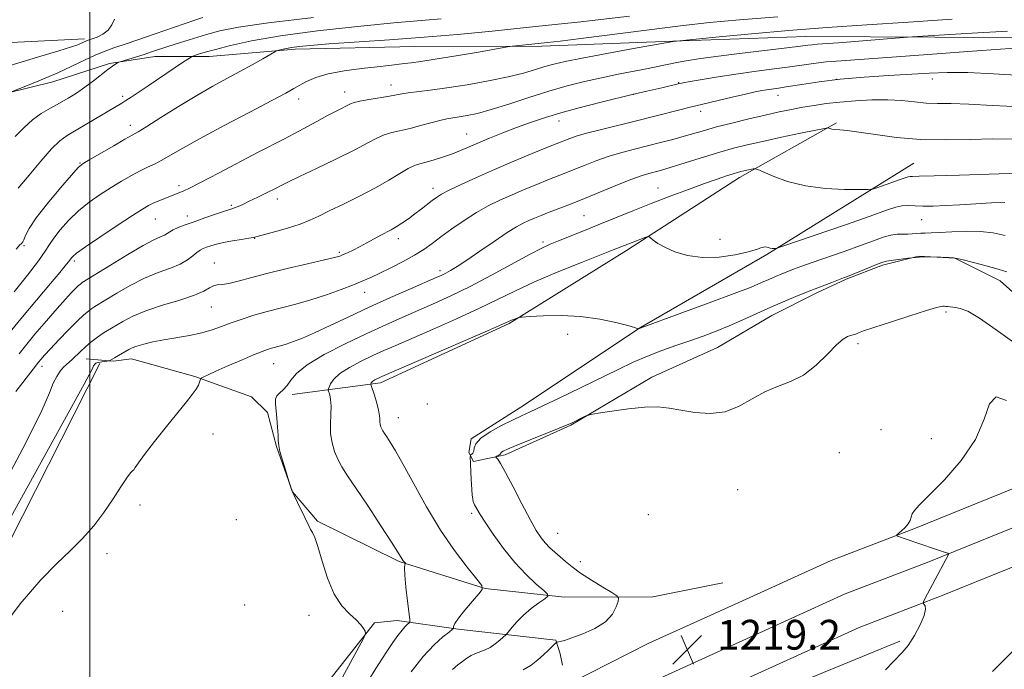
# Model space of a CAD drawing. Extents: x 2147300 to 2150200, y 309800 to 312700.
# Drawn here: x 2148981 to 2149246, y 311624 to 311798 of the extents above; entities that cross this region are included whole.
import ezdxf

# ---------------------------------------------------------------- set-up
doc = ezdxf.new("R2010")
doc.units = 0
doc.header["$MEASUREMENT"] = 0
for name, color, linetype, lineweight in [('BREAKLINE DTM HARD', 7, 'Continuous', 0), ('CONTOUR INDEX', 41, 'Continuous', 13), ('CONTOUR INTERMEDIATE', 44, 'Continuous', 0), ('GRID LINE', 7, 'Continuous', 0), ('SPOT ELEVATION', 7, 'Continuous', 0), ('SPOT ELEVATION DTM', 2, 'Continuous', 13)]:
    doc.layers.add(name, color=color, linetype=linetype, lineweight=lineweight)
doc.styles.add('Style-WORKING', font='WORKING.shx')

# ---------------------------------------------------------------- blocks, each defined once
blk = doc.blocks.new('SPOT')
at = {"layer": 'SPOT ELEVATION'}
for p, q in [((-3.90999999968335, -3.909999999974389), (3.820000000298023, 3.809999999997672)), ((-1.649999999906868, 3.770000000018626), (1.720000000204891, -3.929999999993015))]:
    blk.add_line(p, q, dxfattribs=at)

msp = doc.modelspace()

# ---------------------------------------------------------------- linework, layer by layer
at = {"layer": 'BREAKLINE DTM HARD', "extrusion": (0.04355835151131848, -0.9949228863069094, 0.0907255218576635), "elevation": -216495.5442760708, "flags": 128}
msp.add_lwpolyline([(2160516.943371944, 20910.54767349798), (2160539.84696415, 20910.96941277781), (2160579.43528982, 20913.60026257102)], dxfattribs=at)
at = {"layer": 'BREAKLINE DTM HARD'}
for points in [[(2148944.51, 311775.12, 1185.74), (2148977.35, 311778.28, 1187.93), (2148990.11, 311781.37, 1188.6), (2149005.3, 311786.3, 1189.82), (2149017.46, 311788.17, 1190.67), (2149032.06, 311788.22, 1192.62), (2149055.17, 311790.13, 1194.38), (2149087.41, 311790.86, 1194.93), (2149121.48, 311790.99, 1196.33), (2149156.76, 311792.34, 1197.97), (2149192.45, 311793.56, 1199.06), (2149261.8, 311793.21, 1201.37), (2149327.51, 311791.02, 1202.77), (2149372.54, 311788.15, 1204.9), (2149421.82, 311788.94, 1208), (2149474.75, 311788.53, 1208.61), (2149494.22, 311787.99, 1208.3), (2149526.45, 311790.55, 1210.19), (2149549.57, 311790.03, 1212.26), (2149558.7, 311788.84, 1212.56), (2149561.74, 311788.86, 1212.75), (2149566.01, 311787.05, 1213.6), (2149560.24, 311784.51, 1214.03)], [(2149590.07, 311790.69, 1213.28), (2149558.25, 311778.34, 1215.96), (2149518.7, 311763.57, 1217.29), (2149483.03, 311751.94, 1217.29), (2149434.94, 311736.52, 1217.23), (2149388.29, 311722.55, 1216.93), (2149338.96, 311705.9, 1217.17), (2149289.58, 311688.03, 1217.36), (2149258.43, 311676.28, 1217.23), (2149221.97, 311661.53, 1217.9), (2149199.29, 311652.86, 1218.33), (2149173.52, 311641.09, 1218.88), (2149150.26, 311630.58, 1219.18), (2149129.12, 311619.91, 1218.63), (2149109.17, 311607.96, 1217.23), (2149086.95, 311593.03, 1215.23), (2149054.14, 311567.79, 1212.37), (2149030.17, 311544.88, 1209.26), (2148995.89, 311511.57, 1205.19), (2148966.07, 311477.84, 1201.78), (2148936.63, 311446.94, 1200.38), (2148935.53, 311445.45, 1200.33)], [(2149650.23, 311789.13, 1214.43), (2149563.57, 311762.72, 1215.96), (2149524.14, 311747.99, 1217.29), (2149488.11, 311736.24, 1217.29), (2149440.17, 311720.87, 1217.23), (2149394.49, 311704.07, 1216.93), (2149345.4, 311687.5, 1217.17), (2149296.34, 311669.73, 1217.36), (2149265.53, 311658.12, 1217.23), (2149229.11, 311643.39, 1217.9), (2149206.83, 311634.86, 1218.33), (2149181.58, 311623.33, 1218.88), (2149158.68, 311612.98, 1219.18), (2149138.54, 311602.81, 1218.63), (2149119.63, 311591.5, 1217.23), (2149098.52, 311577.31, 1215.23), (2149069.12, 311550.97, 1212.37), (2149045.79, 311528.68, 1209.26), (2149012.19, 311496.03, 1205.19), (2148982.65, 311462.62, 1201.78), (2148953.91, 311432.46, 1200.38), (2148940.25, 311413.91, 1199.71)], [(2149610.12, 311787.14, 1214.08), (2149560.91, 311770.53, 1216.16), (2149521.42, 311755.78, 1217.49), (2149485.57, 311744.09, 1217.49), (2149437.57, 311728.7, 1217.43), (2149391.39, 311713.31, 1217.13), (2149342.18, 311696.7, 1217.37), (2149292.96, 311678.88, 1217.56), (2149261.98, 311667.2, 1217.43), (2149225.54, 311652.46, 1218.1), (2149203.06, 311643.86, 1218.53), (2149177.55, 311632.21, 1219.08), (2149154.47, 311621.78, 1219.38), (2149133.83, 311611.36, 1218.83), (2149114.4, 311599.73, 1217.43), (2149092.56, 311585.05, 1215.43), (2149061.63, 311559.38, 1212.57), (2149037.98, 311536.78, 1209.46), (2149004.04, 311503.8, 1205.39), (2148974.36, 311470.23, 1201.98), (2148945.27, 311439.7, 1200.58), (2148935.5, 311426.43, 1200.11)], [(2149054.41, 311697.45, 1210.32), (2149078.13, 311700.58, 1214.45), (2149112.74, 311716.52, 1214.15), (2149144.31, 311736.11, 1212.38), (2149174.65, 311755.69, 1210.44), (2149200.75, 311770.39, 1207.76)], [(2149221.48, 311759.52, 1209.1), (2149182.03, 311735.04, 1212.2), (2149148.03, 311715.44, 1213.97), (2149115.87, 311694.03, 1215.36), (2149102.52, 311685.46, 1215.85), (2149101.92, 311681.81, 1215.55), (2149103.15, 311679.38, 1217.19), (2149111.66, 311681.24, 1218.35), (2149129.27, 311689.21, 1218.1), (2149151.12, 311702.07, 1217.62), (2149168.74, 311710.04, 1217.07), (2149183.31, 311718.61, 1216.64), (2149195.45, 311724.74, 1216.34), (2149203.35, 311728.42, 1216.16), (2149213.07, 311732.11, 1216.28), (2149222.79, 311734.58, 1216.03), (2149232.53, 311734.01, 1216.03), (2149244.72, 311727.97, 1216.64), (2149251.43, 311721.91, 1217.49)], [(2149170.2, 311646.78, 1218.89), (2149151.35, 311643.06, 1218.95), (2149127.62, 311642.97, 1216.46), (2149106.32, 311645.33, 1214.03), (2149083.18, 311652.54, 1211.84), (2149061.24, 311663.41, 1210.13), (2149054.51, 311671.29, 1210.01), (2149050.21, 311683.44, 1209.95), (2149047.74, 311692.56, 1209.83), (2149043.47, 311696.8, 1209.59), (2149028.24, 311702.22, 1207.82), (2149011.19, 311707.02, 1206.67), (2149006.32, 311706.4, 1206.18), (2148999.07, 311707.02, 1204.8)], [(2149002.67, 311705.77, 1206.3), (2148950.74, 311603.37, 1207.76), (2148948.37, 311586.33, 1208), (2148952.08, 311571.14, 1208.25), (2148956.38, 311559.59, 1208.19), (2148962.5, 311548.67, 1208.25), (2148968.62, 311538.35, 1208.37), (2148972.9, 311532.89, 1208.13), (2148978.41, 311525.61, 1207.03), (2148981.45, 311525.01, 1206.79), (2148986.31, 311528.07, 1206.91), (2149010.54, 311555.54, 1208.19), (2149013.57, 311557.98, 1208), (2149022.67, 311564.71, 1207.64), (2149048.7, 311600.7, 1207.82), (2149076.55, 311636.09, 1210.19), (2149082.63, 311636.72, 1211.41), (2149099.06, 311634.35, 1214.21), (2149125.23, 311631.4, 1217.86), (2149126.46, 311627.76, 1218.77), (2149127.08, 311624.72, 1218.95)], [(2148979.29, 311451.39, 1201.62), (2149002.31, 311478.24, 1204.72), (2149020.49, 311495.95, 1206.54), (2149031.4, 311507.55, 1207.58), (2149043.52, 311518.55, 1210.98), (2149066.56, 311539.32, 1213.9), (2149085.96, 311557.64, 1216.03), (2149107.81, 311572.93, 1218.16), (2149127.22, 311587, 1219.99), (2149139.36, 311595.56, 1220.23), (2149166.68, 311609.05, 1219.99), (2149192.19, 311620.7, 1219.5), (2149217.7, 311631.14, 1218.22)]]:
    msp.add_polyline3d(points, dxfattribs=at)
at = {"layer": 'CONTOUR INDEX', "flags": 128}
for points, elevation in [([(2149060.161, 311798.692), (2149048.073, 311797.261), (2149039.952, 311796.098), (2149034.961, 311795.116), (2149031.386, 311794.147), (2149027.856, 311793.074), (2149024.364, 311791.969), (2149021.247, 311790.956), (2149016.628, 311789.418), (2149014.627, 311788.764), (2149012.531, 311788.106), (2149008.209, 311786.793), (2149007.808, 311786.647), (2149007.503, 311786.487), (2149006.992, 311786.188), (2149006.139, 311785.626), (2149004.852, 311784.68), (2149000.979, 311781.618), (2148998.723, 311779.919), (2148996.464, 311778.373), (2148994.19, 311776.969), (2148991.847, 311775.647), (2148989.41, 311774.331), (2148986.964, 311772.894), (2148984.623, 311771.195), (2148982.403, 311769.123), (2148979.928, 311766.687)], 1190), ([(2149246.695, 311795.038), (2149235.531, 311794.352), (2149222.451, 311793.528), (2149219.799, 311793.345), (2149201.219, 311791.904), (2149195.556, 311791.49), (2149194.213, 311791.374), (2149192.981, 311791.227), (2149190.996, 311790.968), (2149187.345, 311790.516), (2149174.663, 311789.008), (2149168.295, 311788.22), (2149163.597, 311787.576), (2149160.309, 311787.049), (2149157.81, 311786.576), (2149153.066, 311785.577), (2149150.084, 311784.971), (2149142.056, 311783.426), (2149137.531, 311782.505), (2149133.001, 311781.486), (2149128.348, 311780.302), (2149123.37, 311778.867), (2149117.99, 311777.162), (2149112.648, 311775.418), (2149107.909, 311773.93), (2149104.204, 311772.919), (2149101.418, 311772.312), (2149099.304, 311771.96), (2149097.596, 311771.718), (2149095.965, 311771.455), (2149094.068, 311771.04), (2149091.665, 311770.393), (2149088.934, 311769.626), (2149086.156, 311768.897), (2149081.215, 311767.782), (2149079.102, 311767.147), (2149077.118, 311766.262), (2149074.715, 311764.975), (2149071.233, 311763.138), (2149066.332, 311760.717), (2149060.952, 311758.142), (2149056.353, 311755.958), (2149053.428, 311754.545), (2149051.601, 311753.632), (2149049.929, 311752.781), (2149047.707, 311751.671), (2149045.188, 311750.43), (2149042.859, 311749.302), (2149041.105, 311748.475), (2149039.887, 311747.931), (2149039.064, 311747.599), (2149038.44, 311747.387), (2149037.626, 311747.134), (2149036.18, 311746.662), (2149033.827, 311745.852), (2149030.946, 311744.839), (2149028.08, 311743.819), (2149025.678, 311742.949), (2149023.806, 311742.23), (2149022.437, 311741.621), (2149021.505, 311741.09), (2149020.796, 311740.621), (2149020.06, 311740.206), (2149019.017, 311739.771), (2149017.268, 311738.988), (2149014.385, 311737.466), (2149010.202, 311735.007), (2149005.605, 311732.191), (2148997.983, 311727.45), (2148997.567, 311727.147), (2148997.003, 311726.673), (2148996.205, 311725.924), (2148995.076, 311724.777), (2148993.471, 311723.047), (2148991.232, 311720.531), (2148988.335, 311717.181), (2148985.281, 311713.577), (2148982.704, 311710.454), (2148981.071, 311708.366)], 1200), ([(2149252.472, 311756.948), (2149241.728, 311756.575), (2149233.807, 311756.316), (2149226.987, 311756.112), (2149222.947, 311756.021), (2149221.144, 311755.997), (2149220.475, 311755.966), (2149219.973, 311755.857), (2149219.2, 311755.598), (2149217.855, 311755.12), (2149211.55, 311752.937), (2149210.363, 311752.569), (2149209.159, 311752.439), (2149206.907, 311752.437), (2149202.901, 311752.501), (2149197.744, 311752.776), (2149192.364, 311753.457), (2149187.572, 311754.638), (2149183.709, 311756.014), (2149180.997, 311757.179), (2149179.524, 311757.825), (2149178.839, 311758.034), (2149178.353, 311757.984), (2149175.766, 311757.442), (2149174.984, 311757.264), (2149174.138, 311757.038), (2149172.951, 311756.68), (2149171.169, 311756.109), (2149168.644, 311755.26), (2149165.248, 311754.072), (2149160.943, 311752.514), (2149156.037, 311750.687), (2149150.922, 311748.721), (2149145.935, 311746.734), (2149136.681, 311742.952), (2149132.525, 311741.267), (2149125.949, 311738.643), (2149123.744, 311737.751), (2149121.528, 311736.734), (2149118.376, 311735.1), (2149108.001, 311729.46), (2149102.283, 311726.449), (2149097.217, 311723.959), (2149092.709, 311721.9), (2149084.187, 311718.181), (2149079.607, 311716.145), (2149074.455, 311713.784), (2149068.665, 311711.028), (2149062.993, 311708.12), (2149058.401, 311705.383), (2149055.566, 311703.079), (2149054.028, 311701.229), (2149053.044, 311699.79), (2149052.031, 311698.704), (2149051.046, 311697.834), (2149050.306, 311697.025), (2149049.968, 311696.117), (2149049.947, 311694.924), (2149050.303, 311691.029), (2149050.491, 311688.622), (2149050.619, 311686.518), (2149050.677, 311685.028), (2149050.792, 311683.754), (2149051.129, 311682.122), (2149051.783, 311679.767), (2149052.574, 311677.169), (2149053.8, 311673.274), (2149054.021, 311672.471), (2149054.326, 311671.615), (2149054.906, 311670.264), (2149055.81, 311668.376), (2149057.804, 311664.36), (2149058.949, 311661.95), (2149059.358, 311661.177), (2149059.832, 311660.379), (2149060.457, 311659.037), (2149061.31, 311656.573), (2149062.457, 311652.669), (2149063.917, 311648.076), (2149065.698, 311643.81), (2149067.755, 311640.653), (2149069.827, 311638.465), (2149071.601, 311636.869), (2149072.836, 311635.562), (2149073.596, 311634.523), (2149074.018, 311633.801), (2149074.134, 311633.241), (2149073.551, 311631.88), (2149071.77, 311628.551), (2149064.517, 311615.187)], 1210)]:
    msp.add_lwpolyline(points, dxfattribs=dict(at, elevation=elevation))
at = {"layer": 'CONTOUR INTERMEDIATE', "flags": 128}
for points, elevation in [([(2149231.819, 311798.201), (2149220.072, 311797.445), (2149208.89, 311796.703), (2149198.177, 311795.947), (2149187.809, 311795.143), (2149177.85, 311794.284), (2149169.137, 311793.477), (2149156.776, 311792.255), (2149146.123, 311790.324), (2149138.957, 311789.013), (2149132.383, 311787.779), (2149127.789, 311786.858), (2149124.738, 311786.15), (2149122.34, 311785.474), (2149119.788, 311784.679), (2149116.628, 311783.759), (2149112.493, 311782.737), (2149107.214, 311781.655), (2149101.422, 311780.621), (2149095.943, 311779.754), (2149091.455, 311779.144), (2149085.545, 311778.444), (2149083.854, 311778.186), (2149080.594, 311777.563), (2149075.109, 311776.643), (2149072.624, 311776.191), (2149071.045, 311775.812), (2149070.067, 311775.446), (2149066.239, 311773.535), (2149063.932, 311772.34), (2149061.035, 311770.781), (2149054.851, 311767.424), (2149052.181, 311766.022), (2149045.454, 311762.549), (2149034.569, 311756.847), (2149029.777, 311754.353), (2149026.807, 311752.851), (2149025.264, 311752.124), (2149021.546, 311750.597), (2149018.526, 311749.385), (2149017.067, 311748.762), (2149015.788, 311748.138), (2149014.154, 311747.176), (2149011.475, 311745.459), (2149007.377, 311742.772), (2149002.754, 311739.701), (2148998.813, 311737.033), (2148996.463, 311735.363), (2148995.409, 311734.517), (2148995.055, 311734.129), (2148994.657, 311733.532), (2148994.233, 311732.959), (2148993.427, 311731.946), (2148991.941, 311730.147), (2148989.451, 311727.182), (2148981.896, 311718.246), (2148978.574, 311714.283)], 1198), ([(2149006.677, 311798.214), (2149005.98, 311796.715), (2149004.921, 311795.279), (2149003.491, 311794.185), (2149001.955, 311793.434), (2149000.649, 311792.953), (2148999.333, 311792.498), (2148998.983, 311792.354), (2148997.553, 311791.679), (2148996.787, 311791.373), (2148995.108, 311790.812), (2148991.673, 311789.749), (2148985.947, 311788.019), (2148978.631, 311785.781)], 1186), ([(2149030.394, 311798.659), (2149028.548, 311798.05), (2149025.371, 311796.967), (2149015.02, 311793.401), (2149010.017, 311791.693), (2149006.445, 311790.491), (2149003.849, 311789.569), (2149001.436, 311788.566), (2148998.564, 311787.208), (2148995.186, 311785.569), (2148991.407, 311783.806), (2148987.412, 311782.083), (2148983.707, 311780.575), (2148978.71, 311778.608)], 1188), ([(2149184.925, 311798.871), (2149174.596, 311798.058), (2149166.621, 311797.305), (2149158.814, 311796.423), (2149149.636, 311795.29), (2149132.001, 311793.036), (2149126.478, 311792.343), (2149122.99, 311791.928), (2149120.505, 311791.658), (2149113.654, 311790.968), (2149112.324, 311790.76), (2149104.507, 311789.404), (2149098.441, 311788.366), (2149092.867, 311787.445), (2149088.97, 311786.857), (2149086.434, 311786.526), (2149084.563, 311786.305), (2149080.422, 311785.774), (2149077.282, 311785.412), (2149073.084, 311784.958), (2149068.426, 311784.364), (2149064.109, 311783.577), (2149060.759, 311782.579), (2149058.296, 311781.491), (2149056.463, 311780.471), (2149054.885, 311779.565), (2149052.702, 311778.371), (2149048.937, 311776.375), (2149043.031, 311773.277), (2149036.102, 311769.625), (2149029.69, 311766.18), (2149024.98, 311763.539), (2149021.744, 311761.655), (2149019.402, 311760.318), (2149017.433, 311759.316), (2149015.551, 311758.435), (2149013.53, 311757.46), (2149011.193, 311756.22), (2149008.572, 311754.72), (2149005.744, 311753.009), (2149002.797, 311751.121), (2148999.835, 311749.031), (2148996.968, 311746.7), (2148994.316, 311744.144), (2148992.041, 311741.614), (2148990.317, 311739.415), (2148989.17, 311737.684), (2148988.041, 311735.876), (2148986.224, 311733.276), (2148983.26, 311729.435), (2148979.688, 311724.969)], 1196), ([(2149145.109, 311799.016), (2149131.964, 311797.548), (2149118.992, 311796.131), (2149108.137, 311794.998), (2149098.841, 311794.112), (2149089.919, 311793.368), (2149080.581, 311792.683), (2149064.238, 311791.568), (2149059.279, 311791.196), (2149056.253, 311790.91), (2149054.328, 311790.647), (2149052.819, 311790.364), (2149051.628, 311790.093), (2149050.804, 311789.882), (2149050.306, 311789.732), (2149049.726, 311789.451), (2149046.477, 311787.601), (2149043.629, 311785.996), (2149040.348, 311784.184), (2149036.866, 311782.3), (2149033.067, 311780.212), (2149028.746, 311777.719), (2149023.875, 311774.751), (2149019.119, 311771.771), (2149015.32, 311769.376), (2149012.999, 311767.95), (2149011.405, 311767.033), (2149009.463, 311765.952), (2149006.442, 311764.242), (2149000.014, 311760.559), (2148998.218, 311759.47), (2148996.917, 311758.361), (2148995.123, 311756.366), (2148992.17, 311752.93), (2148988.685, 311748.748), (2148985.619, 311744.827), (2148983.693, 311741.963), (2148982.715, 311740.106), (2148982.264, 311738.994), (2148981.982, 311738.38), (2148981.765, 311738.072), (2148981.57, 311737.895), (2148981.243, 311737.57), (2148980.182, 311736.424)], 1194), ([(2149094.456, 311798.301), (2149089.105, 311797.879), (2149081.752, 311797.224), (2149072.006, 311796.254), (2149061.235, 311795.047), (2149051.244, 311793.72), (2149043.461, 311792.389), (2149037.801, 311791.152), (2149033.801, 311790.106), (2149031.037, 311789.322), (2149029.24, 311788.784), (2149028.183, 311788.45), (2149027.564, 311788.222), (2149026.801, 311787.777), (2149025.239, 311786.732), (2149015.666, 311780.29), (2149013.042, 311778.55), (2149011.117, 311777.295), (2149009.709, 311776.398), (2149008.583, 311775.702), (2148999.233, 311770.104), (2148993.892, 311766.973), (2148991.94, 311765.561), (2148989.744, 311763.408), (2148986.892, 311760.1), (2148983.723, 311756.28), (2148980.76, 311752.858)], 1192), ([(2149248.613, 311790.42), (2149238.417, 311789.74), (2149226.547, 311788.864), (2149215.593, 311788.044), (2149202.007, 311787.073), (2149197.966, 311786.722), (2149194.521, 311786.309), (2149187.523, 311785.308), (2149183.279, 311784.754), (2149178.583, 311784.153), (2149173.684, 311783.481), (2149168.874, 311782.739), (2149164.612, 311782.024), (2149161.4, 311781.457), (2149159.496, 311781.109), (2149158.189, 311780.84), (2149153.726, 311779.817), (2149149.754, 311778.892), (2149144.747, 311777.704), (2149138.93, 311776.291), (2149132.875, 311774.763), (2149127.239, 311773.249), (2149122.505, 311771.842), (2149118.459, 311770.494), (2149114.714, 311769.123), (2149110.99, 311767.677), (2149107.44, 311766.244), (2149104.328, 311764.943), (2149099.646, 311762.935), (2149097.473, 311762.08), (2149095.053, 311761.234), (2149092.598, 311760.454), (2149090.431, 311759.83), (2149088.753, 311759.387), (2149087.274, 311758.906), (2149085.58, 311758.104), (2149083.321, 311756.771), (2149080.396, 311754.988), (2149076.768, 311752.908), (2149072.512, 311750.695), (2149068.162, 311748.556), (2149064.366, 311746.709), (2149061.54, 311745.302), (2149059.183, 311744.195), (2149056.559, 311743.182), (2149053.194, 311742.114), (2149049.651, 311741.099), (2149045.04, 311739.838), (2149043.982, 311739.588), (2149042.763, 311739.383), (2149040.792, 311739.083), (2149038.359, 311738.694), (2149035.977, 311738.252), (2149034.051, 311737.795), (2149032.57, 311737.353), (2149031.42, 311736.955), (2149030.482, 311736.602), (2149029.636, 311736.184), (2149028.759, 311735.564), (2149027.716, 311734.654), (2149026.314, 311733.558), (2149024.346, 311732.431), (2149021.67, 311731.362), (2149018.404, 311730.188), (2149014.729, 311728.677), (2149010.876, 311726.712), (2149007.265, 311724.622), (2149001.366, 311721.018), (2149000.541, 311720.486), (2148999.623, 311719.818), (2148998.379, 311718.774), (2148996.621, 311717.122), (2148994.272, 311714.759), (2148991.715, 311712.1), (2148989.446, 311709.689), (2148987.847, 311707.948), (2148986.849, 311706.817), (2148986.264, 311706.118), (2148984.81, 311704.216), (2148980.11, 311698.18)], 1202), ([(2149250.592, 311783.089), (2149242.913, 311783.517), (2149236.009, 311783.865), (2149230.491, 311783.934), (2149225.697, 311783.763), (2149214.653, 311783.078), (2149208.113, 311782.629), (2149201.718, 311782.07), (2149196.06, 311781.391), (2149191.35, 311780.692), (2149187.7, 311780.099), (2149185.142, 311779.702), (2149181.997, 311779.26), (2149180.632, 311779.041), (2149178.861, 311778.694), (2149176.266, 311778.118), (2149172.646, 311777.263), (2149161.043, 311774.454), (2149158.945, 311773.927), (2149151.923, 311772.143), (2149147.305, 311770.997), (2149137.547, 311768.63), (2149133.551, 311767.608), (2149130.78, 311766.805), (2149129, 311766.194), (2149125.327, 311764.732), (2149122.823, 311763.723), (2149118.872, 311762.114), (2149113.952, 311760.076), (2149108.762, 311757.869), (2149103.928, 311755.732), (2149099.79, 311753.824), (2149096.615, 311752.287), (2149094.539, 311751.194), (2149093.184, 311750.352), (2149092.038, 311749.5), (2149089.12, 311747.208), (2149087.405, 311745.904), (2149085.629, 311744.623), (2149083.9, 311743.446), (2149082.332, 311742.452), (2149080.983, 311741.676), (2149078.217, 311740.208), (2149074.454, 311738.126), (2149072.508, 311737.075), (2149070.77, 311736.195), (2149069.307, 311735.503), (2149068.153, 311734.989), (2149067.204, 311734.61), (2149065.781, 311734.197), (2149063.064, 311733.545), (2149058.554, 311732.52), (2149053.039, 311731.252), (2149047.629, 311729.942), (2149043.221, 311728.769), (2149039.856, 311727.837), (2149037.364, 311727.229), (2149035.567, 311726.973), (2149034.259, 311726.863), (2149033.228, 311726.633), (2149032.204, 311726.076), (2149030.685, 311725.204), (2149028.112, 311724.085), (2149024.169, 311722.785), (2149019.52, 311721.366), (2149015.073, 311719.887), (2149011.55, 311718.416), (2149008.926, 311717.053), (2149004.3, 311714.298), (2149003.099, 311713.521), (2149001.745, 311712.56), (2149000.288, 311711.434), (2148998.834, 311710.205), (2148997.476, 311708.947), (2148995.255, 311706.799), (2148993.735, 311705.492), (2148992.982, 311704.759), (2148992.091, 311703.703), (2148991.127, 311702.267), (2148990.196, 311700.428), (2148989.185, 311697.873), (2148987.12, 311693.129), (2148982.806, 311684.431), (2148975.573, 311670.884)], 1204), ([(2149250.305, 311774.718), (2149242.604, 311775.067), (2149236.252, 311775.416), (2149231.494, 311775.555), (2149227.878, 311775.587), (2149224.777, 311775.694), (2149221.647, 311775.993), (2149218.259, 311776.358), (2149214.468, 311776.598), (2149210.216, 311776.571), (2149205.802, 311776.325), (2149201.615, 311775.953), (2149197.944, 311775.532), (2149194.688, 311775.072), (2149191.645, 311774.565), (2149188.606, 311773.996), (2149185.322, 311773.317), (2149181.534, 311772.472), (2149177.129, 311771.438), (2149172.568, 311770.321), (2149168.455, 311769.261), (2149165.209, 311768.36), (2149159.81, 311766.779), (2149156.741, 311765.937), (2149153.364, 311765.056), (2149149.869, 311764.179), (2149146.411, 311763.327), (2149143.007, 311762.44), (2149139.641, 311761.435), (2149136.326, 311760.267), (2149133.188, 311759.041), (2149130.384, 311757.902), (2149127.981, 311756.941), (2149123.165, 311755.042), (2149120.123, 311753.816), (2149116.76, 311752.429), (2149113.375, 311750.991), (2149110.188, 311749.566), (2149107.103, 311748.043), (2149103.943, 311746.266), (2149100.611, 311744.149), (2149097.33, 311741.894), (2149094.399, 311739.771), (2149091.994, 311737.974), (2149089.778, 311736.387), (2149087.289, 311734.814), (2149084.228, 311733.126), (2149080.946, 311731.455), (2149077.952, 311729.998), (2149075.578, 311728.878), (2149073.419, 311727.924), (2149070.888, 311726.889), (2149067.557, 311725.598), (2149063.626, 311724.174), (2149059.455, 311722.813), (2149055.349, 311721.658), (2149047.652, 311719.694), (2149044.145, 311718.695), (2149040.922, 311717.669), (2149038.028, 311716.649), (2149035.446, 311715.67), (2149032.916, 311714.765), (2149030.115, 311713.968), (2149026.834, 311713.296), (2149019.928, 311712.13), (2149016.968, 311711.532), (2149014.539, 311710.935), (2149012.691, 311710.386), (2149011.417, 311709.91), (2149010.485, 311709.458), (2149006.608, 311707.279), (2149006.006, 311706.919), (2149005.388, 311706.504), (2149005.21, 311706.461), (2149003.214, 311706.178), (2149002.436, 311706.045), (2149001.925, 311705.922), (2149001.633, 311705.801), (2149001.455, 311705.668), (2149001.305, 311705.509), (2149001.166, 311705.314), (2149001.043, 311705.073), (2149000.641, 311704.253), (2148998.482, 311700.226), (2148992.791, 311689.841), (2148982.646, 311671.483), (2148970.543, 311649.687)], 1206), ([(2149247.906, 311766.003), (2149242.681, 311766.054), (2149236.604, 311765.918), (2149229.974, 311765.78), (2149223.249, 311765.898), (2149216.87, 311766.439), (2149211.232, 311767.203), (2149206.716, 311767.896), (2149203.577, 311768.296), (2149201.564, 311768.474), (2149200.305, 311768.572), (2149199.472, 311768.701), (2149198.941, 311768.85), (2149198.634, 311768.975), (2149198.359, 311769.02), (2149197.465, 311768.873), (2149195.187, 311768.411), (2149191.072, 311767.563), (2149185.919, 311766.489), (2149180.839, 311765.407), (2149176.656, 311764.468), (2149173.041, 311763.568), (2149169.376, 311762.537), (2149165.25, 311761.276), (2149157.455, 311758.81), (2149154.851, 311758.019), (2149153.04, 311757.512), (2149150.254, 311756.801), (2149148.437, 311756.243), (2149145.731, 311755.262), (2149141.871, 311753.729), (2149132.954, 311750.079), (2149129.179, 311748.57), (2149123.507, 311746.361), (2149121.374, 311745.518), (2149119.568, 311744.783), (2149117.988, 311744.113), (2149116.481, 311743.425), (2149114.68, 311742.451), (2149112.165, 311740.879), (2149108.708, 311738.546), (2149104.857, 311735.888), (2149101.351, 311733.487), (2149098.76, 311731.792), (2149096.975, 311730.713), (2149095.716, 311730.027), (2149094.633, 311729.494), (2149093.107, 311728.808), (2149086.207, 311725.794), (2149080.856, 311723.428), (2149075.109, 311720.834), (2149069.599, 311718.277), (2149064.635, 311715.944), (2149060.45, 311714.006), (2149057.199, 311712.583), (2149054.734, 311711.601), (2149052.833, 311710.936), (2149051.296, 311710.472), (2149048.883, 311709.839), (2149047.772, 311709.511), (2149046.301, 311708.981), (2149044.039, 311708.064), (2149040.768, 311706.668), (2149037.117, 311705.074), (2149033.926, 311703.654), (2149031.838, 311702.696), (2149030.697, 311702.145), (2149030.153, 311701.863), (2149029.893, 311701.712), (2149029.771, 311701.56), (2149029.528, 311700.756), (2149029.196, 311699.959), (2149028.582, 311698.874), (2149027.569, 311697.445), (2149025.997, 311695.445), (2149020.646, 311688.841), (2149017.411, 311684.8), (2149014.708, 311681.318), (2149013.063, 311679.027), (2149012.248, 311677.769), (2149011.85, 311677.186), (2149011.488, 311676.887), (2149010.917, 311676.362), (2149009.929, 311675.067), (2149008.369, 311672.629), (2149006.297, 311669.36), (2149003.827, 311665.739), (2149001.059, 311662.166), (2148998.025, 311658.715), (2148994.742, 311655.379), (2148991.146, 311651.973), (2148986.837, 311647.596), (2148981.333, 311641.169), (2148974.48, 311632.168)], 1208), ([(2149245.949, 311749.003), (2149242.341, 311748.884), (2149238.142, 311748.626), (2149233.893, 311748.346), (2149230.051, 311748.14), (2149226.723, 311748.03), (2149223.934, 311748.02), (2149219.831, 311748.148), (2149218.243, 311748.068), (2149216.624, 311747.716), (2149214.134, 311746.883), (2149209.798, 311745.342), (2149203.141, 311743.017), (2149186.019, 311737.119), (2149184.673, 311736.683), (2149184.292, 311736.622), (2149183.924, 311736.629), (2149183.431, 311736.665), (2149182.877, 311736.756), (2149182.311, 311736.907), (2149181.735, 311737.032), (2149181.132, 311737.023), (2149180.413, 311736.793), (2149179.179, 311736.346), (2149176.952, 311735.706), (2149173.447, 311734.946), (2149169.134, 311734.337), (2149164.676, 311734.198), (2149160.643, 311734.743), (2149157.234, 311735.763), (2149154.557, 311736.943), (2149152.675, 311738.012), (2149151.465, 311738.876), (2149150.76, 311739.484), (2149150.373, 311739.797), (2149150.028, 311739.838), (2149149.431, 311739.642), (2149145.759, 311738.269), (2149140.686, 311736.246), (2149132.13, 311732.88), (2149125.659, 311730.269), (2149119.375, 311727.601), (2149114.22, 311725.207), (2149109.616, 311722.93), (2149104.599, 311720.489), (2149098.542, 311717.719), (2149092.153, 311714.904), (2149082.252, 311710.61), (2149079.042, 311709.192), (2149076.107, 311707.85), (2149072.916, 311706.325), (2149069.776, 311704.676), (2149067.199, 311703.038), (2149065.563, 311701.543), (2149064.702, 311700.298), (2149064.313, 311699.405), (2149064.141, 311698.903), (2149064.126, 311698.568), (2149064.497, 311697.292), (2149064.743, 311696.028), (2149064.869, 311694.284), (2149064.803, 311692.065), (2149064.695, 311689.547), (2149064.749, 311686.947), (2149065.122, 311684.453), (2149065.788, 311682.126), (2149066.674, 311680.002), (2149067.769, 311678), (2149069.316, 311675.599), (2149071.621, 311672.164), (2149074.802, 311667.374), (2149078.236, 311662.152), (2149081.113, 311657.738), (2149082.833, 311655.053), (2149084.001, 311653.167), (2149084.282, 311652.757), (2149084.823, 311652.062), (2149084.835, 311651.985), (2149084.768, 311651.896), (2149084.649, 311651.656), (2149084.576, 311650.831), (2149084.662, 311648.914), (2149084.975, 311645.664), (2149085.403, 311641.907), (2149085.991, 311636.958), (2149085.996, 311636.25), (2149085.806, 311636.005), (2149085.42, 311635.696), (2149084.812, 311635.112), (2149083.949, 311634.12), (2149082.819, 311632.636), (2149081.483, 311630.758), (2149080.022, 311628.633), (2149078.492, 311626.352), (2149076.85, 311623.795), (2149075.031, 311620.786)], 1212), ([(2149246.073, 311740.116), (2149242.831, 311740.831), (2149239.367, 311741.202), (2149235.524, 311741.237), (2149231.701, 311741.074), (2149228.434, 311740.885), (2149226.113, 311740.797), (2149224.532, 311740.777), (2149223.337, 311740.747), (2149222.223, 311740.655), (2149221.09, 311740.546), (2149219.885, 311740.488), (2149218.557, 311740.51), (2149217.053, 311740.486), (2149215.322, 311740.25), (2149213.271, 311739.669), (2149210.652, 311738.724), (2149207.175, 311737.431), (2149202.744, 311735.845), (2149193.941, 311732.77), (2149191.084, 311731.756), (2149189.16, 311731.044), (2149187.621, 311730.443), (2149186.02, 311729.797), (2149184.306, 311729.083), (2149182.53, 311728.313), (2149180.588, 311727.451), (2149177.769, 311726.27), (2149173.208, 311724.494), (2149166.508, 311722.006), (2149159.133, 311719.321), (2149147.928, 311715.267), (2149147.361, 311714.994), (2149147.323, 311714.997), (2149147.28, 311715.038), (2149147.119, 311715.138), (2149146.405, 311715.393), (2149144.622, 311715.918), (2149141.413, 311716.76), (2149137.06, 311717.679), (2149132.002, 311718.37), (2149126.725, 311718.611), (2149121.901, 311718.531), (2149118.246, 311718.346), (2149116.24, 311718.224), (2149115.403, 311718.14), (2149115.02, 311718.025), (2149113.901, 311717.581), (2149113.318, 311717.338), (2149110.969, 311716.297), (2149106.915, 311714.529), (2149078.476, 311702.239), (2149077.758, 311701.915), (2149077.172, 311701.635), (2149076.596, 311701.332), (2149076.122, 311701.032), (2149075.822, 311700.757), (2149075.664, 311700.528), (2149075.592, 311700.364), (2149075.575, 311700.227), (2149075.675, 311699.847), (2149076.517, 311697.203), (2149077.143, 311695.124), (2149077.653, 311693.176), (2149077.901, 311691.752), (2149077.969, 311690.768), (2149077.998, 311690.022), (2149078.099, 311689.348), (2149078.279, 311688.72), (2149078.518, 311688.146), (2149078.814, 311687.606), (2149079.231, 311686.957), (2149079.854, 311686.03), (2149080.781, 311684.606), (2149082.181, 311682.287), (2149084.242, 311678.626), (2149087.076, 311673.397), (2149090.501, 311667.24), (2149094.258, 311661.01), (2149098.057, 311655.469), (2149101.468, 311650.985), (2149104.026, 311647.829), (2149105.366, 311646.082), (2149105.517, 311645.05), (2149104.611, 311643.851), (2149102.86, 311641.855), (2149100.806, 311639.456), (2149099.074, 311637.301), (2149098.131, 311635.889), (2149097.813, 311635.126), (2149097.799, 311634.767), (2149097.773, 311634.564), (2149097.455, 311634.257), (2149096.574, 311633.583), (2149094.924, 311632.291), (2149092.572, 311630.184), (2149089.653, 311627.073), (2149086.361, 311622.954)], 1214), ([(2149246.528, 311730.347), (2149244.164, 311731.075), (2149240.978, 311731.958), (2149237.579, 311732.852), (2149234.789, 311733.563), (2149233.154, 311733.956), (2149232.124, 311734.122), (2149230.87, 311734.205), (2149228.767, 311734.312), (2149225.994, 311734.384), (2149222.927, 311734.32), (2149219.931, 311734.06), (2149217.302, 311733.702), (2149214.108, 311733.192), (2149213.177, 311732.965), (2149211.88, 311732.493), (2149209.788, 311731.647), (2149205.155, 311729.728), (2149203.707, 311729.141), (2149202.625, 311728.724), (2149199.417, 311727.513), (2149196.867, 311726.529), (2149193.834, 311725.335), (2149190.453, 311723.97), (2149186.835, 311722.463), (2149183.085, 311720.839), (2149175.549, 311717.433), (2149171.893, 311715.836), (2149168.362, 311714.411), (2149164.869, 311713.111), (2149161.296, 311711.859), (2149157.562, 311710.581), (2149153.73, 311709.225), (2149149.899, 311707.745), (2149146.092, 311706.082), (2149142.023, 311704.15), (2149131.865, 311699.176), (2149126.327, 311696.489), (2149121.63, 311694.243), (2149118.387, 311692.736), (2149116.021, 311691.658), (2149113.657, 311690.547), (2149110.689, 311689.059), (2149107.595, 311687.336), (2149105.121, 311685.64), (2149103.806, 311684.19), (2149103.341, 311683.041), (2149103.211, 311682.204), (2149103.002, 311681.674), (2149102.717, 311681.381), (2149102.462, 311681.239), (2149102.321, 311681.094), (2149102.289, 311680.522), (2149102.337, 311679.034), (2149102.443, 311676.372), (2149102.605, 311673.201), (2149102.822, 311670.419), (2149103.095, 311668.693), (2149103.417, 311667.773), (2149104.967, 311665.195), (2149106.318, 311663.072), (2149108.457, 311659.878), (2149111.191, 311656.072), (2149114.233, 311652.276), (2149117.283, 311649.021), (2149119.998, 311646.48), (2149122.024, 311644.735), (2149123.078, 311643.775), (2149123.158, 311643.206), (2149122.331, 311642.541), (2149120.723, 311641.407), (2149118.681, 311639.883), (2149116.611, 311638.163), (2149114.855, 311636.443), (2149113.504, 311634.917), (2149112.072, 311633.139), (2149111.703, 311632.74), (2149111.161, 311632.244), (2149110.214, 311631.409), (2149108.962, 311630.396), (2149107.585, 311629.468), (2149106.238, 311628.815), (2149103.721, 311627.875), (2149102.545, 311627.285), (2149101.381, 311626.56), (2149100.181, 311625.722), (2149098.901, 311624.765), (2149097.517, 311623.573)], 1216), ([(2149248.643, 311711.158), (2149243.657, 311714.806), (2149239.146, 311717.934), (2149235.973, 311719.753), (2149233.963, 311720.518), (2149232.682, 311720.745), (2149230.521, 311721.032), (2149230.082, 311721.078), (2149229.696, 311721.102), (2149229.325, 311721.105), (2149228.817, 311721.053), (2149227.577, 311720.747), (2149224.899, 311719.952), (2149220.428, 311718.549), (2149215.231, 311716.878), (2149210.728, 311715.401), (2149207.986, 311714.466), (2149206.66, 311713.979), (2149206.052, 311713.738), (2149205.571, 311713.567), (2149204.444, 311713.233), (2149203.658, 311712.952), (2149202.501, 311712.245), (2149200.753, 311710.731), (2149198.27, 311708.221), (2149195.221, 311705.275), (2149191.854, 311702.646), (2149188.383, 311700.861), (2149184.892, 311699.555), (2149181.434, 311698.139), (2149178.024, 311696.226), (2149174.53, 311694.235), (2149170.785, 311692.787), (2149166.713, 311692.328), (2149162.615, 311692.609), (2149158.884, 311693.205), (2149155.744, 311693.744), (2149152.73, 311694.056), (2149149.209, 311694.022), (2149144.82, 311693.587), (2149140.303, 311692.946), (2149136.672, 311692.361), (2149134.641, 311692.016), (2149133.725, 311691.806), (2149133.139, 311691.548), (2149129.469, 311689.732), (2149128.34, 311689.243), (2149126.167, 311688.354), (2149118.332, 311685.199), (2149114.629, 311683.694), (2149112.307, 311682.721), (2149111.153, 311682.187), (2149110.686, 311681.895), (2149110.483, 311681.676), (2149110.363, 311681.481), (2149110.207, 311681.292), (2149109.931, 311681.099), (2149109.6, 311680.92), (2149109.168, 311680.701), (2149109.169, 311680.609), (2149109.324, 311680.429), (2149109.67, 311680.006), (2149110.396, 311678.877), (2149111.73, 311676.501), (2149113.777, 311672.611), (2149116.155, 311668.026), (2149118.362, 311663.837), (2149120.027, 311660.875), (2149121.294, 311658.928), (2149122.442, 311657.522), (2149123.691, 311656.256), (2149125.044, 311655.025), (2149127.914, 311652.515), (2149129.649, 311651.102), (2149131.929, 311649.451), (2149134.861, 311647.54), (2149137.906, 311645.66), (2149140.365, 311644.181), (2149141.713, 311643.324), (2149142.133, 311642.719), (2149141.987, 311641.847), (2149141.519, 311640.335), (2149140.518, 311638.388), (2149138.656, 311636.36), (2149135.788, 311634.553), (2149132.501, 311633.081), (2149129.566, 311632.008), (2149127.576, 311631.364), (2149126.425, 311631.047), (2149125.522, 311630.845), (2149125.285, 311630.695), (2149123.268, 311628.727), (2149121.992, 311627.52), (2149120.438, 311626.123), (2149118.601, 311624.7), (2149116.472, 311623.439)], 1218), ([(2149213.898, 311623.481), (2149218.401, 311628.076), (2149219.977, 311630.032), (2149221.651, 311632.648), (2149223.207, 311635.535), (2149224.286, 311638.054), (2149224.643, 311639.718), (2149224.5, 311640.645), (2149224.029, 311641.355), (2149224.106, 311641.717), (2149224.495, 311642.493), (2149227.228, 311647.703), (2149230.838, 311654.402), (2149230.893, 311654.598), (2149230.617, 311654.766), (2149229.775, 311655.049), (2149226.239, 311656.201), (2149224.161, 311656.894), (2149222.295, 311657.536), (2149217.074, 311659.382), (2149216.832, 311659.495), (2149216.906, 311659.671), (2149218.195, 311660.768), (2149219.177, 311661.689), (2149220.008, 311662.673), (2149220.482, 311663.6), (2149220.749, 311664.47), (2149221.053, 311665.313), (2149221.673, 311666.248), (2149223.049, 311667.749), (2149225.661, 311670.379), (2149229.706, 311674.502), (2149234.254, 311679.697), (2149238.095, 311685.342), (2149240.399, 311690.747), (2149241.876, 311694.92), (2149243.617, 311696.799), (2149246.404, 311695.764)], 1218), ([(2149242.613, 311623.049), (2149248.967, 311629.382)], 1216)]:
    msp.add_lwpolyline(points, dxfattribs=dict(at, elevation=elevation))
at = {"layer": 'GRID LINE', "flags": 128}
msp.add_lwpolyline([(2149000, 310000), (2149000, 312500)], dxfattribs=at)
at = {"layer": 'SPOT ELEVATION DTM'}
for p in [(2149158.31, 311781.15, 1201.92), (2149200.63, 311782.06, 1204.1), (2149226.45, 311782.19, 1204.65), (2149068.55, 311778.68, 1197.38), (2149080.96, 311780.52, 1197.39), (2149008.81, 311777.53, 1191.66), (2149056.15, 311776.74, 1196.55), (2149146.09, 311778.07, 1202), (2149184.99, 311777.74, 1204.72), (2149164.23, 311773.48, 1204.49), (2149126.13, 311770.85, 1202.69), (2149010.92, 311769.71, 1193.46), (2149101.27, 311767.4, 1201.17), (2148997.38, 311759.59, 1193.9), (2149024.01, 311753.54, 1197.61), (2149092.24, 311752.75, 1203.47), (2149152.72, 311752.87, 1209.22), (2149050.38, 311749.95, 1200.5), (2149038.08, 311748.25, 1199.78), (2149017.66, 311744.56, 1198.88), (2149026.2, 311745.34, 1199.46), (2149132.85, 311745.47, 1209.01), (2149223.57, 311744.41, 1212.86), (2149044.36, 311739.38, 1202.05), (2149082.95, 311739.24, 1204.51), (2149169.38, 311739.08, 1211.32), (2148982.35, 311737.36, 1194.15), (2149121.84, 311738.37, 1209.67), (2149067.07, 311735.62, 1203.76), (2148995.86, 311733.23, 1198.34), (2149033.49, 311732.7, 1203.24), (2149094.16, 311730.68, 1207.58), (2149073.92, 311724.88, 1206.68), (2149032.72, 311720.92, 1204.87), (2149230.13, 311719.56, 1218.23), (2149128.43, 311713.53, 1214.54), (2149206.5, 311711.03, 1218.33), (2148987.19, 311704.99, 1202.52), (2149049.4, 311705.7, 1208.84), (2149090.75, 311694.9, 1215.19), (2149082.9, 311691.16, 1214.74), (2149033.17, 311686.79, 1208.78), (2149212.64, 311687.97, 1218.6), (2149226.22, 311685.52, 1218.28), (2149201.44, 311681.8, 1219.49), (2149174.12, 311671.84, 1218.94), (2149013.52, 311667.74, 1208.55), (2149102.62, 311665.47, 1215.67), (2149150.13, 311665.12, 1219.53), (2149039.39, 311663.78, 1209.16), (2149125.77, 311660.13, 1218.89), (2149004.68, 311654.66, 1208.46), (2149131.83, 311652.5, 1218.56), (2149041.6, 311640.85, 1208.85), (2148992.68, 311639.16, 1208.54), (2149058.95, 311638.06, 1209.36)]:
    msp.add_point(p, dxfattribs=at)

# ---------------------------------------------------------------- block references
at = {"layer": 'SPOT ELEVATION'}
msp.add_blockref('SPOT', (2149160.598, 311628.874, 1219.198), dxfattribs=at)

# ---------------------------------------------------------------- texts
at = {"layer": 'SPOT ELEVATION', "style": 'Style-WORKING'}
msp.add_text('1219.2', height=8.000000000000002, dxfattribs=at).set_placement((2149168.598, 311628.874, 1219.198))

doc.saveas('drawing.dxf')
